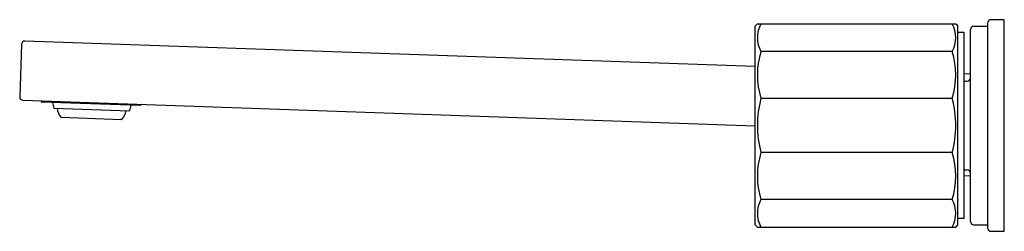
# Model space of a CAD drawing. Units: inches. Extents: x 3465.49 to 3474.67, y 192.65 to 194.62.
import ezdxf

# ---------------------------------------------------------------- set-up
doc = ezdxf.new("R2010")
doc.units = ezdxf.units.IN
doc.header["$LTSCALE"] = 0.64311
doc.header["$MEASUREMENT"] = 0
doc.layers.get('0').update_dxf_attribs({"color": 255, "linetype": 'CONTINUOUS'})
doc.layers.get('Defpoints').update_dxf_attribs({"linetype": 'CONTINUOUS'})
doc.styles.get("Standard").update_dxf_attribs({"font": 'txt', "width": 0.8})

msp = doc.modelspace()

# ---------------------------------------------------------------- linework, layer by layer
for p, q in [((3472.3478, 194.556), (3472.3675, 194.5757)), ((3472.3478, 192.7056), (3472.3478, 194.556)), ((3472.3675, 194.5757), (3474.2179, 194.5757)), ((3474.2179, 194.5757), (3474.2376, 194.556)), ((3474.2376, 192.7056), (3474.2376, 194.556)), ((3474.3872, 194.556), (3474.5131, 194.556)), ((3474.5131, 194.5836), (3474.5131, 192.678)), ((3474.6706, 194.6151), (3474.5446, 194.6151)), ((3474.6706, 192.6465), (3474.6706, 194.6151)), ((3474.2966, 194.4969), (3474.2376, 194.4969)), ((3474.2966, 192.7647), (3474.2966, 194.4969)), ((3474.3557, 192.7371), (3474.3557, 194.5245)), ((3465.503, 194.3867), (3465.486, 193.8988)), ((3472.3478, 194.1791), (3465.5345, 194.417)), ((3474.1857, 194.3206), (3472.3997, 194.3206)), ((3474.3557, 194.109), (3474.2966, 194.1111)), ((3474.2966, 194.0442), (3474.3242, 194.0442)), ((3465.5164, 193.8662), (3472.3478, 193.6276)), ((3465.6869, 193.8484), (3465.7096, 193.8594)), ((3466.6064, 193.8163), (3465.6869, 193.8484)), ((3466.6272, 193.8274), (3466.6064, 193.8163)), ((3474.1857, 193.8827), (3472.3997, 193.8827)), ((3465.8032, 193.7931), (3466.5114, 193.7684)), ((3466.4356, 193.6844), (3465.8729, 193.704)), ((3474.1857, 193.3789), (3472.3997, 193.3789)), ((3474.2966, 193.2174), (3474.3242, 193.2174)), ((3474.2966, 193.1656), (3474.3557, 193.1636)), ((3474.1857, 192.941), (3472.3997, 192.941)), ((3472.3478, 192.7056), (3472.3675, 192.6859)), ((3474.2179, 192.6859), (3474.2376, 192.7056)), ((3474.2966, 192.7647), (3474.2376, 192.7647)), ((3474.3872, 192.7056), (3474.5131, 192.7056)), ((3472.3675, 192.6859), (3474.2179, 192.6859)), ((3474.5446, 192.6465), (3474.6706, 192.6465))]:
    msp.add_line(p, q)
for centre, radius, start, end in [((3472.6353, 194.4478), 0.2678, 151.48484, 208.37804), ((3473.9501, 194.4478), 0.2678, 331.62196, 28.51516), ((3474.3874, 194.5242), 0.0318, 90.49323, 179.50677), ((3474.5446, 194.5836), 0.0315, 90, 180), ((3465.5345, 194.3856), 0.0315, 90, 178), ((3473.1281, 194.1017), 0.7606, 163.27417, 196.73163), ((3473.4573, 194.1017), 0.7606, 343.26837, 16.72583), ((3474.3242, 194.0757), 0.0315, 270, 0), ((3465.5175, 193.8977), 0.0315, 178, 268), ((3466.4138, 193.9479), 0.6299, 189.43083, 194.22647), ((3465.9131, 193.9654), 0.6299, 341.7735, 346.56915), ((3473.3689, 193.6308), 1.0014, 165.42972, 194.57028), ((3473.2165, 193.6308), 1.0014, 345.42972, 14.57028), ((3465.9913, 193.8079), 0.1575, 185.77294, 221.25492), ((3466.3247, 193.7962), 0.1575, 314.74508, 350.22706), ((3473.1281, 193.1599), 0.7606, 163.26837, 196.72583), ((3473.4573, 193.1599), 0.7606, 343.27417, 16.73163), ((3474.3242, 193.1859), 0.0315, 360, 90), ((3472.6353, 192.8138), 0.2678, 151.62196, 208.51516), ((3473.9501, 192.8138), 0.2678, 331.48484, 28.37804), ((3474.3874, 192.7374), 0.0318, 180.49323, 269.50677), ((3474.5446, 192.678), 0.0315, 180, 270)]:
    msp.add_arc(centre, radius, start, end)

# ---------------------------------------------------------------- texts
at = {"layer": 'Defpoints'}
for tag, p, s in [('TRADENAME', (3474.6596, 193.6278), 'COMPOSED'), ('MODELNUMBER', (3474.6596, 193.6295), 'K-73067T-9ACH'), ('PRODUCT', (3474.6596, 193.6262), 'BATHROOM SINK FAUCET')]:
    msp.add_attdef(tag, p, s, height=0.001, dxfattribs=at)

doc.saveas('drawing.dxf')
